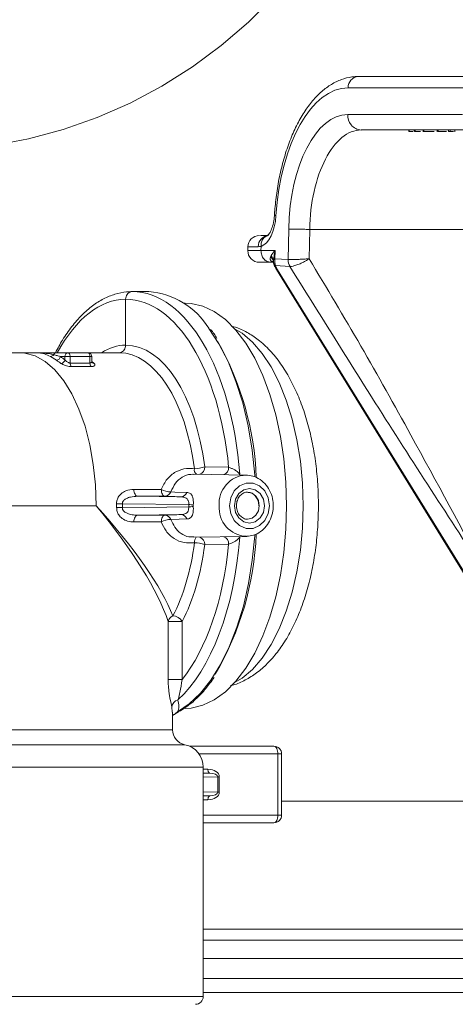
# Model space of a CAD drawing. Units: millimetres. Extents: x 2231 to 4418, y 383 to 3625.
# Drawn here: x 3203 to 3260, y 2751 to 2879 of the extents above; entities that cross this region are included whole.
import ezdxf

# ---------------------------------------------------------------- set-up
doc = ezdxf.new("R2010")
doc.units = ezdxf.units.MM
doc.header["$LTSCALE"] = 20

msp = doc.modelspace()

# ---------------------------------------------------------------- linework, layer by layer
at = {"color": 7, "linetype": 'Continuous', "lineweight": 18}
for p, q in [((3247.71, 2872.06), (3262.71, 2872.06)), ((3261.41, 2870.58), (3246.41, 2870.58)), ((3246.36, 2867.09), (3261.36, 2867.09)), ((3263.09, 2865.06), (3248.09, 2865.06)), ((3254.32, 2864.86), (3254.32, 2865.06)), ((3254.32, 2864.86), (3254.35, 2864.86)), ((3254.35, 2864.86), (3254.35, 2865.06)), ((3254.35, 2864.86), (3254.87, 2864.86)), ((3255.04, 2865.06), (3255.04, 2864.83)), ((3255.16, 2864.86), (3255.16, 2865.06)), ((3256.19, 2865.06), (3256.19, 2864.83)), ((3256.31, 2864.86), (3256.31, 2865.06)), ((3256.59, 2864.86), (3257.04, 2864.86)), ((3258.04, 2865.06), (3258.04, 2864.83)), ((3258.16, 2864.86), (3258.16, 2865.06)), ((3259.16, 2864.83), (3259.16, 2864.86)), ((3259.5, 2864.86), (3259.5, 2865.06)), ((3259.5, 2864.86), (3259.75, 2864.86)), ((3259.66, 2864.83), (3259.66, 2864.86)), ((3259.75, 2864.86), (3259.75, 2865.06)), ((3259.75, 2864.86), (3260.18, 2864.86)), ((3260.35, 2865.06), (3260.35, 2864.83)), ((3238.55, 2848.11), (3238.63, 2852.1)), ((3241.36, 2852.06), (3241.29, 2848.22)), ((3241.36, 2852.06), (3241.36, 2852.06)), ((3241.36, 2852.06), (3261.78, 2852.06)), ((3234.91, 2851.26), (3235.96, 2851.26)), ((3233.28, 2849.79), (3233.27, 2849.27)), ((3235, 2849.84), (3234.99, 2849.29)), ((3234.99, 2849.29), (3236.84, 2849.29)), ((3236.23, 2848.47), (3236.31, 2848.64)), ((3236.84, 2849.29), (3236.82, 2848.21)), ((3236.82, 2848.21), (3238.55, 2848.11)), ((3238.55, 2848.11), (3238.55, 2848.11)), ((3236.64, 2847.76), (3236.29, 2847.76)), ((3236.62, 2848), (3236.62, 2847.85)), ((3236.62, 2847.85), (3236.62, 2847.85)), ((3238.78, 2847.21), (3236.9, 2847.32)), ((3237.01, 2846.83), (3261.71, 2806.8)), ((3237.14, 2846.78), (3261.85, 2806.74)), ((3217.29, 2836.93), (3217.29, 2842.93)), ((3220.32, 2843.93), (3218.16, 2843.93)), ((3225.09, 2842.43), (3224.84, 2842.43)), ((3202.28, 2835.93), (3203.81, 2835.93)), ((3205.6, 2835.93), (3203.44, 2835.93)), ((3208.25, 2834.95), (3207.46, 2835.45)), ((3208.26, 2835.93), (3209.78, 2835.93)), ((3209.35, 2835.43), (3208.76, 2835.43)), ((3209.35, 2835.43), (3210.03, 2835.43)), ((3209.35, 2835.01), (3209.35, 2835.43)), ((3209.78, 2835.93), (3212.38, 2835.93)), ((3210.03, 2835.43), (3210.03, 2834.58)), ((3212.63, 2835.43), (3210.03, 2835.43)), ((3216.43, 2835.93), (3212.38, 2835.93)), ((3212.63, 2834.58), (3212.63, 2835.43)), ((3212.63, 2835.43), (3212.88, 2835.43)), ((3212.88, 2834.8), (3212.88, 2835.43)), ((3210.03, 2834.58), (3212.63, 2834.58)), ((3212.78, 2834.13), (3210.18, 2834.13)), ((3233.05, 2819.94), (3226.23, 2820.05)), ((3227.63, 2821.01), (3230.76, 2820.95)), ((3232.21, 2820.03), (3232.17, 2819.95)), ((3218.37, 2818.06), (3221.94, 2818.06)), ((3218.86, 2817.16), (3224.5, 2817.09)), ((3222.43, 2817.16), (3218.86, 2817.16)), ((3213.44, 2815.93), (3190.93, 2815.93)), ((3225.54, 2816.07), (3216.86, 2816.18)), ((3226.14, 2816.04), (3226.14, 2815.81)), ((3216.86, 2815.67), (3225.54, 2815.78)), ((3224.5, 2814.77), (3218.86, 2814.69)), ((3218.86, 2814.69), (3222.43, 2814.69)), ((3221.94, 2813.8), (3218.37, 2813.8)), ((3226.23, 2811.8), (3233.05, 2811.92)), ((3230.76, 2810.91), (3227.63, 2810.84)), ((3232.21, 2811.82), (3232.17, 2811.9)), ((3233.15, 2811.92), (3233.05, 2811.92)), ((3222.85, 2793.18), (3222.85, 2800.8)), ((3222.85, 2800.8), (3224.68, 2800.8)), ((3224.68, 2800.8), (3224.68, 2793.18)), ((3222.85, 2793.18), (3224.68, 2793.18)), ((3223.38, 2788.92), (3223.34, 2789.61)), ((3223.44, 2786.63), (3223.44, 2788.92)), ((3224.25, 2789), (3224.26, 2789)), ((3223.44, 2788.49), (3223.51, 2788.53)), ((3223.58, 2788.57), (3223.67, 2788.63)), ((3187.57, 2786.63), (3223.44, 2786.63)), ((3225.04, 2784.67), (3187.43, 2784.67)), ((3225.66, 2784.47), (3236.69, 2784.47)), ((3237.19, 2783.47), (3226.88, 2783.47)), ((3237.19, 2775.47), (3237.19, 2783.47)), ((3237.69, 2783.47), (3237.19, 2783.47)), ((3237.69, 2775.47), (3237.69, 2783.47)), ((3227.44, 2781.73), (3187.73, 2781.73)), ((3227.44, 2751.73), (3227.44, 2781.73)), ((3227.44, 2781.46), (3228.05, 2781.46)), ((3227.44, 2780.94), (3228.29, 2780.96)), ((3228.29, 2780.96), (3227.44, 2780.96)), ((3229.33, 2780.47), (3227.44, 2780.43)), ((3229.33, 2778.46), (3229.33, 2780.47)), ((3229.54, 2780.47), (3229.33, 2780.47)), ((3229.54, 2780.47), (3229.54, 2778.46)), ((3227.44, 2778.51), (3229.33, 2778.46)), ((3228.29, 2777.98), (3227.44, 2778)), ((3227.44, 2777.98), (3228.29, 2777.98)), ((3228.05, 2777.48), (3227.44, 2777.48)), ((3229.33, 2778.46), (3229.54, 2778.46)), ((3237.69, 2777.29), (3369.16, 2777.29)), ((3227.44, 2775.47), (3237.19, 2775.47)), ((3237.69, 2775.47), (3237.19, 2775.47)), ((3236.69, 2774.47), (3227.44, 2774.47)), ((3369.16, 2760.54), (3227.44, 2760.54)), ((3369.16, 2759.13), (3227.44, 2759.13)), ((3227.44, 2756.73), (3369.16, 2756.73)), ((3369.16, 2754.11), (3227.44, 2754.11)), ((3183.13, 2751.73), (3227.44, 2751.73)), ((3227.44, 2752.26), (3369.16, 2752.26))]:
    msp.add_line(p, q, dxfattribs=at)
at = {"color": 7, "linetype": 'Continuous', "lineweight": 18, "flags": 128}
for points in [[(3236.7, 2882.52), (3233.37, 2879.18), (3229.8, 2876.1), (3226.02, 2873.3), (3222.03, 2870.78), (3217.87, 2868.58), (3213.56, 2866.69), (3209.12, 2865.13), (3204.58, 2863.91), (3199.95, 2863.03)], [(3238.34, 2815.93), (3238.25, 2819), (3237.98, 2822.04), (3237.54, 2824.99), (3236.93, 2827.82), (3236.16, 2830.49), (3235.24, 2832.96), (3234.18, 2835.2), (3233, 2837.18), (3231.71, 2838.88), (3230.33, 2840.26), (3228.89, 2841.31), (3227.39, 2842.02), (3225.86, 2842.38), (3225.09, 2842.43)], [(3234.19, 2819.74), (3234.18, 2819.94), (3233.84, 2823.2), (3233.31, 2826.36), (3232.6, 2829.37), (3231.72, 2832.19), (3230.68, 2834.78), (3229.48, 2837.1), (3228.16, 2839.12), (3228.16, 2839.13)], [(3240.5, 2815.93), (3240.41, 2818.86), (3240.14, 2821.76), (3239.69, 2824.56), (3239.08, 2827.23), (3238.3, 2829.74), (3237.38, 2832.03), (3236.32, 2834.08), (3235.15, 2835.85), (3233.88, 2837.32), (3232.52, 2838.47), (3231.55, 2839.06)], [(3203.44, 2835.93), (3204.12, 2835.88), (3205.47, 2835.51), (3206.78, 2834.77), (3208.04, 2833.69), (3209.2, 2832.27), (3210.26, 2830.54), (3211.19, 2828.55), (3211.98, 2826.32), (3212.61, 2823.9), (3213.06, 2821.32), (3213.34, 2818.65), (3213.44, 2815.93)], [(3209.78, 2835.93), (3209.83, 2835.92), (3209.88, 2835.89), (3209.92, 2835.84), (3209.96, 2835.78), (3209.99, 2835.71), (3210.01, 2835.62), (3210.03, 2835.53), (3210.03, 2835.43)], [(3212.63, 2835.43), (3212.63, 2835.53), (3212.61, 2835.62), (3212.59, 2835.71), (3212.56, 2835.78), (3212.52, 2835.84), (3212.48, 2835.89), (3212.43, 2835.92), (3212.38, 2835.93)], [(3236.1, 2815.93), (3235.94, 2816.96), (3235.49, 2817.86), (3234.8, 2818.53), (3233.95, 2818.89), (3233.04, 2818.89), (3232.19, 2818.53), (3231.5, 2817.86), (3231.04, 2816.96), (3230.89, 2815.93), (3231.04, 2814.9), (3231.5, 2813.99), (3232.19, 2813.32), (3233.04, 2812.96), (3233.95, 2812.96), (3234.8, 2813.32), (3235.49, 2813.99), (3235.94, 2814.9), (3236.1, 2815.93)], [(3218.86, 2817.16), (3218.77, 2817.18), (3218.68, 2817.23), (3218.6, 2817.31), (3218.53, 2817.42), (3218.47, 2817.56), (3218.42, 2817.71), (3218.38, 2817.88), (3218.37, 2818.06)], [(3221.94, 2818.06), (3221.96, 2817.88), (3221.99, 2817.71), (3222.04, 2817.56), (3222.1, 2817.42), (3222.17, 2817.31), (3222.26, 2817.23), (3222.34, 2817.18), (3222.43, 2817.16)], [(3223.22, 2817.73), (3223.74, 2817.71), (3225.29, 2817.66)], [(3235.45, 2815.93), (3235.3, 2815.06), (3234.88, 2814.33), (3234.24, 2813.84), (3233.49, 2813.66), (3232.74, 2813.84), (3232.11, 2814.33), (3231.68, 2815.06), (3231.53, 2815.93), (3231.68, 2816.79), (3232.11, 2817.53), (3232.74, 2818.02), (3233.49, 2818.19), (3234.24, 2818.02), (3234.88, 2817.53), (3235.3, 2816.79), (3235.45, 2815.93)], [(3233.21, 2814.16), (3233.25, 2814.16), (3233.83, 2814.3), (3234.33, 2814.68), (3234.66, 2815.25), (3234.77, 2815.93), (3234.66, 2816.6), (3234.33, 2817.17), (3233.83, 2817.56), (3233.25, 2817.69), (3233.2, 2817.69)], [(3225.09, 2789.43), (3225.86, 2789.47), (3227.39, 2789.83), (3228.89, 2790.54), (3230.33, 2791.59), (3231.71, 2792.98), (3233, 2794.67), (3234.18, 2796.65), (3235.24, 2798.89), (3236.16, 2801.37), (3236.93, 2804.03), (3237.54, 2806.86), (3237.98, 2809.82), (3238.25, 2812.85), (3238.34, 2815.93)], [(3231.55, 2792.79), (3232.52, 2793.39), (3233.88, 2794.53), (3235.15, 2796), (3236.32, 2797.78), (3237.38, 2799.83), (3238.3, 2802.12), (3239.08, 2804.62), (3239.69, 2807.29), (3240.14, 2810.1), (3240.41, 2812.99), (3240.5, 2815.93)], [(3218.86, 2814.69), (3218.77, 2814.67), (3218.68, 2814.62), (3218.6, 2814.54), (3218.53, 2814.43), (3218.47, 2814.3), (3218.42, 2814.14), (3218.38, 2813.98), (3218.37, 2813.8)], [(3222.43, 2814.69), (3222.34, 2814.67), (3222.26, 2814.62), (3222.17, 2814.54), (3222.1, 2814.43), (3222.04, 2814.3), (3221.99, 2814.14), (3221.96, 2813.98), (3221.94, 2813.8)], [(3225.29, 2814.19), (3224.29, 2814.16), (3223.22, 2814.13)], [(3224.09, 2788.96), (3225.62, 2790.01), (3227.08, 2791.4), (3228.45, 2793.13), (3229.71, 2795.16), (3230.85, 2797.47), (3231.85, 2800.03), (3232.69, 2802.79), (3233.36, 2805.74), (3233.86, 2808.82), (3234.18, 2812), (3234.19, 2812.15)], [(3236.69, 2784.47), (3236.79, 2784.45), (3236.89, 2784.39), (3236.97, 2784.3), (3237.05, 2784.17), (3237.11, 2784.02), (3237.16, 2783.85), (3237.18, 2783.66), (3237.19, 2783.47)], [(3228.05, 2781.46), (3228.05, 2781.36), (3228.07, 2781.27), (3228.09, 2781.18), (3228.12, 2781.11), (3228.16, 2781.05), (3228.2, 2781), (3228.25, 2780.97), (3228.29, 2780.96)], [(3228.29, 2777.98), (3228.25, 2777.96), (3228.2, 2777.93), (3228.16, 2777.89), (3228.12, 2777.83), (3228.09, 2777.75), (3228.07, 2777.66), (3228.05, 2777.57), (3228.05, 2777.48)], [(3237.19, 2775.47), (3237.18, 2775.27), (3237.16, 2775.08), (3237.11, 2774.91), (3237.05, 2774.76), (3236.97, 2774.64), (3236.89, 2774.54), (3236.79, 2774.49), (3236.69, 2774.47)]]:
    msp.add_lwpolyline(points, dxfattribs=at)
at = {"color": 7, "linetype": 'Continuous', "lineweight": 18}
for centre, radius, start, end in [((3247.81, 2870.65), 1.41, 94.3107, 182.9114), ((3248.24, 2866.94), 1.89, 175.2913, 265.5072), ((3236.94, 2854.15), 0.29, 229.7346, 272.1208), ((3234.78, 2849.76), 1.5, 89.9617, 179.2089), ((3236.05, 2849.84), 1.42, 93.2669, 182.0641), ((3234.77, 2849.26), 1.5, 179.2924, 270.0232), ((3235.74, 2847.73), 0.891, 5.4458, 56.1431), ((3235.62, 2847.91), 1, 5.0163, 46.7261), ((3240.21, 2848.07), 1.66, 178.5765, 211.041), ((3240.19, 2848.05), 1.65, 177.9445, 210.59), ((3236.2, 2847.09), 0.813, 56.9814, 79.7596), ((3237.29, 2847.87), 0.673, 185.2255, 234.7019), ((3237.12, 2846.93), 0.153, 219.2603, 277.0231), ((3219.55, 2833.86), 10.09, 31.4402, 85.604), ((3194.88, 2818.03), 39.53, 2.3149, 29.4312), ((3207.46, 2835.95), 0.503, 269.7197, 327.3953), ((3208.27, 2835.5), 0.426, 91.7673, 154.7271), ((3208.21, 2835.51), 0.555, 274.0322, 351.9559), ((3204.42, 2828.74), 7.97, 51.7712, 56.9696), ((3209.82, 2835.46), 0.47, 94.4022, 183.8103), ((3212.38, 2835.43), 0.5, 0, 90), ((3204.02, 2828.44), 7.76, 51.7661, 56.9757), ((3208.79, 2835.11), 0.571, 273.739, 349.4221), ((3210.68, 2834.54), 0.644, 176.0507, 219.6084), ((3213.27, 2834.54), 0.644, 176.0498, 219.6092), ((3208.22, 2828.26), 7.99, 51.8059, 54.1526), ((3213.15, 2834.89), 0.348, 231.2678, 270.8686), ((3227.05, 2820.64), 0.778, 170.2741, 228.969), ((3226.32, 2824.43), 3.66, 269.4136, 290.9643), ((3226.66, 2820.96), 0.969, 289.0079, 3.0891), ((3233.24, 2816.21), 3.73, 93.3146, 184.4157), ((3229.79, 2820.9), 0.972, 290.488, 3.0217), ((3223.18, 2820.2), 2.47, 240.057, 270.8855), ((3222.4, 2818.04), 0.875, 272.2341, 339.2303), ((3224.47, 2817.97), 0.877, 272.2969, 339.9099), ((3213.11, 3025.72), 209.57, 270.8188, 271.0263), ((3223.68, 2770.77), 45.34, 86.8887, 87.6509), ((3233.24, 2815.64), 3.72, 175.5629, 267.0823), ((3213.11, 2606.14), 209.57, 88.9737, 89.1812), ((3222.4, 2813.82), 0.875, 20.7724, 87.7632), ((3224.47, 2813.89), 0.877, 20.0901, 87.7031), ((3223.71, 2860.39), 44.64, 272.3432, 273.1172), ((3223.18, 2811.66), 2.47, 89.1162, 119.9412), ((3195.22, 2813.79), 39.19, 329.5254, 357.674), ((3227.14, 2811.19), 0.865, 134.2042, 186.5527), ((3226.32, 2807.43), 3.66, 69.0376, 90.5844), ((3226.64, 2810.88), 0.992, 357.8835, 70.0195), ((3229.79, 2810.96), 0.972, 356.9783, 69.512), ((3223.83, 2800.58), 1.01, 110.9664, 167.2457), ((3223.43, 2800.09), 1.44, 29.877, 88.5267), ((3224.33, 2789.55), 0.992, 101.9274, 176.3253), ((3224.09, 2789.32), 0.36, 269.6193, 296.8975), ((3225.44, 2786.63), 2, 180, 258.463), ((3224.44, 2781.73), 3, 0, 78.463), ((3236.69, 2783.47), 1, 0, 90), ((3236.69, 2775.47), 1, 270, 0), ((3226.44, 2751.73), 1, 270, 0)]:
    msp.add_arc(centre, radius, start, end, dxfattribs=at)
for centre, major_axis, ratio, start_param, end_param in [((3246.13, 2852.08), (0.37, 18.5), 0.499848, 0.010073, 1.48486), ((3246.13, 2852.09), (0.3, 15), 0.499848, 0.010073, 1.580267), ((3247.86, 2852.06), (0.3, 13), 0.499797, 0.011621, 1.582418), ((3234.72, 2854.29), (0.09, 4.5), 0.499848, 3.307827, 4.626452), ((3238.14, 2849.26), (1.94, 1.33), 0.358646, 2.036721, 2.478853), ((3238.14, 2849.26), (0.94, 2.98), 0.402009, 1.68874, 2.130872), ((3238.12, 2848.19), (1.5, 0.24), 0.281039, 2.568602, 3.010733), ((3238.12, 2848.19), (0.79, 1.35), 0.794687, 1.990479, 2.627236), ((3237.39, 2846.76), (-0.462, 0.676), 0.246126, 0.448612, 1.382651), ((3217.29, 2815.93), (0, 27), 0.492442, 6.282862, 7.019809), ((3217.3, 2815.93), (0, 27), 0.507558, 4.899433, 6.283509), ((3218.16, 2815.93), (0, 28), 0.507288, 4.85956, 6.283185), ((3217.3, 2815.93), (0, 21), 0.492442, 0.000416, 0.309845), ((3217.29, 2815.93), (0, 21), 0.507558, 4.956849, 6.28277), ((3216.43, 2815.93), (0, 20), 0.507936, 4.956849, 6.283185), ((3213.92, 2817.6), (153.06, -5.34), 0.000912, 4.76804, 4.781606), ((3203.44, 2815.93), (-19.24, 20.36), 0.267581, 3.660371, 4.464659), ((3203.44, 2815.93), (20.15, -19.32), 0.256598, 0.504966, 1.309254), ((3187.92, 2815.93), (28.19, 0), 0.709559, 6.270974, 6.295396), ((3188.18, 2815.93), (28.69, 0), 0.732051, 6.270974, 6.295396), ((3232.4, 2815.93), (6.86, 0), 0.732023, 3.112608, 3.170577), ((3213.92, 2814.26), (153.06, 5.34), 0.000912, 1.501579, 1.515145), ((3216.43, 2815.93), (0, 20), 0.507936, 3.908101, 4.467929), ((3218.16, 2815.93), (0, 28), 0.507288, 3.575457, 4.565217), ((3217.3, 2815.93), (0, 27), 0.507558, 3.710651, 4.525345), ((3217.29, 2815.93), (0, 21), 0.507558, 3.908101, 4.467929), ((3228.03, 2780.46), (1.51, 0.03), 0.662236, 6.272014, 7.828514), ((3228.28, 2780.46), (1.06, 0.02), 0.473079, 6.272359, 7.828858), ((3228.03, 2778.48), (1.51, -0.03), 0.662236, 4.737857, 6.294356), ((3228.28, 2778.48), (1.06, -0.02), 0.473079, 4.737512, 6.294012)]:
    msp.add_ellipse(centre, major_axis=major_axis, ratio=ratio, start_param=start_param, end_param=end_param, dxfattribs=at)
for points, knots in [([(3247.71, 2872.06), (3247.43, 2872.04), (3246.68, 2872.01), (3245.49, 2871.7), (3244.17, 2871.06), (3242.91, 2870.13), (3241.72, 2868.9), (3240.62, 2867.4), (3239.62, 2865.65), (3238.75, 2863.68), (3238.03, 2861.53), (3237.44, 2859.23), (3237.03, 2856.87), (3236.83, 2855.08), (3236.76, 2854.11), (3236.75, 2853.92)], [0, 0, 0, 0, 0.047894, 0.127069, 0.206999, 0.289236, 0.374157, 0.461045, 0.548816, 0.636609, 0.724127, 0.811344, 0.898315, 0.980522, 1, 1, 1, 1]), ([(3255.16, 2864.86), (3255.21, 2864.86), (3255.31, 2864.86), (3255.55, 2864.86), (3255.74, 2864.86), (3255.85, 2864.86)], [0, 0, 0, 0, 0.311911, 0.623835, 1, 1, 1, 1]), ([(3256.31, 2864.86), (3256.36, 2864.86), (3256.46, 2864.86), (3256.76, 2864.86), (3257.19, 2864.86), (3257.49, 2864.86), (3257.63, 2864.86)], [0, 0, 0, 0, 0.176182, 0.352365, 0.702127, 1, 1, 1, 1]), ([(3258.16, 2864.86), (3258.21, 2864.86), (3258.31, 2864.86), (3258.6, 2864.86), (3258.96, 2864.86), (3259.19, 2864.86), (3259.26, 2864.86)], [0, 0, 0, 0, 0.207641, 0.415282, 0.827493, 1, 1, 1, 1]), ([(3236.75, 2853.92), (3236.74, 2853.75), (3236.69, 2853.25), (3236.53, 2852.48), (3236.25, 2851.76), (3235.96, 2851.33), (3235.81, 2851.23), (3235.83, 2851.24), (3235.83, 2851.24)], [0, 0, 0, 0, 0.116138, 0.340793, 0.559815, 0.769111, 0.971908, 1, 1, 1, 1]), ([(3238.63, 2852.1), (3238.65, 2852.1), (3238.72, 2852.1), (3238.95, 2852.1), (3239.4, 2852.09), (3240.05, 2852.08), (3240.74, 2852.07), (3241.15, 2852.06), (3241.36, 2852.06)], [0, 0, 0, 0, 0.031732, 0.14136, 0.356021, 0.570682, 0.785342, 1, 1, 1, 1]), ([(3235.85, 2851.22), (3235.8, 2851.21), (3235.58, 2851.17), (3235.28, 2850.89), (3235.02, 2850.42), (3235, 2850.03), (3235, 2849.84)], [0, 0, 0, 0, 0.097251, 0.398168, 0.699086, 1, 1, 1, 1]), ([(3234.62, 2849.79), (3234.34, 2849.79), (3233.76, 2849.79), (3233.34, 2849.79), (3233.32, 2849.79), (3233.31, 2849.79)], [0, 0, 0, 0, 0.3639116, 0.7383768, 1, 1, 1, 1]), ([(3235, 2849.84), (3235, 2849.84), (3234.87, 2849.84), (3234.74, 2849.81), (3234.62, 2849.79)], [0, 0, 0, 0, 0.000076, 1, 1, 1, 1]), ([(3233.32, 2849.29), (3233.31, 2849.29), (3233.28, 2849.29), (3233.62, 2849.29), (3234.22, 2849.29), (3234.78, 2849.29), (3234.99, 2849.29)], [0, 0, 0, 0, 0.152739, 0.470881, 0.798254, 1, 1, 1, 1]), ([(3234.99, 2849.29), (3235.01, 2849.09), (3235.04, 2848.69), (3235.34, 2848.18), (3235.77, 2847.83), (3236.12, 2847.78), (3236.29, 2847.76)], [0, 0, 0, 0, 0.249996, 0.500003, 0.750003, 1, 1, 1, 1]), ([(3236.34, 2847.89), (3236.29, 2847.96), (3236.17, 2848.13), (3236.21, 2848.35), (3236.23, 2848.47)], [0, 0, 0, 0, 0.458225, 1, 1, 1, 1]), ([(3238.55, 2848.11), (3238.68, 2848.11), (3238.93, 2848.11), (3239.49, 2848.12), (3240.13, 2848.15), (3240.75, 2848.18), (3241.13, 2848.21), (3241.28, 2848.22), (3241.29, 2848.22)], [0, 0, 0, 0, 0.206032, 0.409942, 0.615193, 0.82723, 0.996818, 1, 1, 1, 1]), ([(3238.79, 2847.21), (3238.91, 2847.22), (3239.16, 2847.24), (3239.68, 2847.4), (3240.26, 2847.63), (3240.82, 2847.92), (3241.15, 2848.13), (3241.28, 2848.22), (3241.29, 2848.22)], [0, 0, 0, 0, 0.2060321, 0.4099386, 0.6151904, 0.8272284, 0.9968135, 1, 1, 1, 1]), ([(3241.29, 2848.22), (3243.56, 2844.43), (3248.12, 2836.84), (3255.85, 2822.96), (3261.28, 2812.86), (3264.59, 2806.69)], [0, 0, 0, 0, 0.279759, 0.5597109, 1, 1, 1, 1]), ([(3236.29, 2847.76), (3236.1, 2847.76), (3235.3, 2847.76), (3235.02, 2847.76), (3234.81, 2847.76)], [0, 0, 0, 0, 0.239574, 1, 1, 1, 1]), ([(3236.67, 2847.76), (3236.57, 2847.78), (3236.45, 2847.8), (3236.36, 2847.87), (3236.34, 2847.89)], [0, 0, 0, 0, 0.779899, 1, 1, 1, 1]), ([(3236.63, 2847.78), (3236.64, 2847.68), (3236.69, 2847.42), (3236.84, 2847.12), (3236.97, 2846.9), (3237.01, 2846.83)], [0, 0, 0, 0, 0.283618, 0.781755, 1, 1, 1, 1]), ([(3264.59, 2806.69), (3259.67, 2814.25), (3250.88, 2827.75), (3242.47, 2841.27), (3238.78, 2847.21)], [0, 0, 0, 0, 0.5603058, 1, 1, 1, 1]), ([(3238.78, 2847.21), (3238.78, 2847.21), (3238.78, 2847.21), (3238.78, 2847.21), (3238.79, 2847.21)], [0, 0, 0, 0, 0.0024547, 1, 1, 1, 1]), ([(3218.16, 2843.92), (3217.91, 2843.92), (3217.15, 2843.9), (3215.89, 2843.63), (3214.39, 2843.02), (3212.94, 2842.1), (3211.55, 2840.89), (3210.24, 2839.39), (3209.08, 2837.74), (3208.41, 2836.49), (3208.11, 2835.93)], [0, 0, 0, 0, 0.063518, 0.196836, 0.330638, 0.466243, 0.604125, 0.743852, 0.884627, 1, 1, 1, 1]), ([(3217.29, 2842.93), (3217.3, 2843.04), (3217.32, 2843.26), (3217.47, 2843.56), (3217.69, 2843.79), (3217.92, 2843.9), (3218.08, 2843.93), (3218.14, 2843.93), (3218.16, 2843.93)], [0, 0, 0, 0, 0.214644, 0.429308, 0.643958, 0.858625, 0.968826, 1, 1, 1, 1]), ([(3230.99, 2792.4), (3231.19, 2792.44), (3231.93, 2792.62), (3233.16, 2793.22), (3234.64, 2794.18), (3236.03, 2795.44), (3237.33, 2796.98), (3238.53, 2798.8), (3239.58, 2800.86), (3240.49, 2803.13), (3241.24, 2805.56), (3241.81, 2808.12), (3242.22, 2810.76), (3242.45, 2813.38), (3242.51, 2815.59), (3242.48, 2817.8), (3242.33, 2820.09), (3241.99, 2822.76), (3241.47, 2825.34), (3240.8, 2827.81), (3239.95, 2830.15), (3238.93, 2832.32), (3237.75, 2834.3), (3236.38, 2836.05), (3234.92, 2837.46), (3233.39, 2838.5), (3232.13, 2839.16), (3231.33, 2839.36), (3231.08, 2839.42)], [0, 0, 0, 0, 0.012997, 0.049045, 0.086156, 0.124904, 0.165483, 0.20757, 0.250481, 0.293506, 0.336301, 0.378811, 0.421075, 0.463166, 0.50107, 0.523398, 0.565385, 0.607472, 0.649726, 0.692244, 0.735123, 0.778451, 0.822262, 0.866409, 0.910173, 0.947601, 0.983426, 1, 1, 1, 1]), ([(3229.23, 2837.8), (3229.11, 2838), (3228.85, 2838.44), (3228.57, 2838.79), (3228.41, 2838.98)], [0, 0, 0, 0, 0.471057, 1, 1, 1, 1]), ([(3217.29, 2836.93), (3217.28, 2836.82), (3217.26, 2836.59), (3217.11, 2836.29), (3216.89, 2836.06), (3216.66, 2835.95), (3216.5, 2835.93), (3216.44, 2835.93), (3216.43, 2835.93)], [0, 0, 0, 0, 0.214648, 0.4293, 0.643954, 0.858623, 0.970122, 1, 1, 1, 1]), ([(3207.46, 2835.45), (3207.2, 2835.58), (3206.82, 2835.76), (3206.24, 2835.88), (3205.9, 2835.92), (3205.68, 2835.93), (3205.63, 2835.93), (3205.61, 2835.93), (3205.6, 2835.93), (3205.6, 2835.93)], [0, 0, 0, 0, 0.444416, 0.650928, 0.908927, 0.973403, 0.98952, 0.993468, 1, 1, 1, 1]), ([(3205.6, 2835.93), (3205.61, 2835.93), (3205.62, 2835.93), (3205.89, 2835.93), (3206.5, 2835.9), (3207.27, 2835.82), (3207.73, 2835.72), (3207.88, 2835.68)], [0, 0, 0, 0, 0.006509, 0.023254, 0.326413, 0.775412, 1, 1, 1, 1]), ([(3205.6, 2835.93), (3205.61, 2835.93), (3206.34, 2835.93), (3207.3, 2835.93), (3208.08, 2835.93), (3208.26, 2835.93)], [0, 0, 0, 0, 0.00624, 0.77637, 1, 1, 1, 1]), ([(3207.88, 2835.68), (3208.03, 2835.64), (3208.31, 2835.57), (3208.62, 2835.47), (3208.76, 2835.43)], [0, 0, 0, 0, 0.52653, 1, 1, 1, 1]), ([(3210.18, 2834.13), (3210.14, 2834.13), (3210, 2834.13), (3209.71, 2834.17), (3209.36, 2834.27), (3209.04, 2834.4), (3208.9, 2834.49), (3208.83, 2834.54)], [0, 0, 0, 0, 0.084782, 0.298664, 0.52955, 0.765485, 1, 1, 1, 1]), ([(3209.35, 2835.01), (3209.39, 2834.96), (3209.46, 2834.86), (3209.62, 2834.73), (3209.78, 2834.64), (3209.9, 2834.6), (3209.98, 2834.58), (3210.01, 2834.58), (3210.03, 2834.58)], [0, 0, 0, 0, 0.253079, 0.500952, 0.728266, 0.878451, 0.924632, 1, 1, 1, 1]), ([(3212.63, 2834.58), (3212.67, 2834.59), (3212.71, 2834.59), (3212.79, 2834.62), (3212.85, 2834.67), (3212.88, 2834.74), (3212.88, 2834.79), (3212.88, 2834.81)], [0, 0, 0, 0, 0.237628, 0.274372, 0.561223, 0.877759, 1, 1, 1, 1]), ([(3213.16, 2834.54), (3213.2, 2834.5), (3213.28, 2834.42), (3213.29, 2834.3), (3213.21, 2834.21), (3213.04, 2834.14), (3212.86, 2834.13), (3212.78, 2834.13)], [0, 0, 0, 0, 0.195491, 0.411012, 0.611106, 0.804922, 1, 1, 1, 1]), ([(3212.94, 2834.61), (3212.94, 2834.61), (3212.94, 2834.62), (3212.89, 2834.69), (3212.89, 2834.77), (3212.89, 2834.81)], [0, 0, 0, 0, 0.281324, 0.691044, 1, 1, 1, 1]), ([(3221.94, 2818.06), (3222.18, 2818.53), (3222.65, 2819.49), (3223.82, 2820.42), (3225.08, 2820.85), (3225.93, 2820.79), (3226.28, 2820.77)], [0, 0, 0, 0, 0.266425, 0.537106, 0.810685, 1, 1, 1, 1]), ([(3226.23, 2820.03), (3226.09, 2820.03), (3225.54, 2820.06), (3224.67, 2819.71), (3223.75, 2818.93), (3223.39, 2818.13), (3223.22, 2817.73)], [0, 0, 0, 0, 0.102437, 0.400783, 0.700382, 1, 1, 1, 1]), ([(3230.76, 2820.95), (3230.79, 2820.94), (3230.89, 2820.9), (3231.12, 2820.82), (3231.49, 2820.66), (3231.88, 2820.4), (3232.1, 2820.16), (3232.21, 2820.03)], [0, 0, 0, 0, 0.08379, 0.281949, 0.493198, 0.735996, 1, 1, 1, 1]), ([(3236.6, 2815.93), (3236.59, 2816.14), (3236.56, 2816.74), (3236.29, 2817.69), (3235.71, 2818.65), (3234.9, 2819.39), (3233.97, 2819.86), (3233.32, 2819.9), (3233.03, 2819.92)], [0, 0, 0, 0, 0.105685, 0.290309, 0.476002, 0.661297, 0.84459, 1, 1, 1, 1]), ([(3216.11, 2816.17), (3216.11, 2816.3), (3216.13, 2816.61), (3216.33, 2817.08), (3216.73, 2817.55), (3217.42, 2817.97), (3218.01, 2818.02), (3218.37, 2818.06)], [0, 0, 0, 0, 0.107164, 0.253225, 0.430784, 0.659493, 1, 1, 1, 1]), ([(3218.86, 2817.16), (3218.54, 2817.15), (3218.04, 2817.12), (3217.43, 2816.92), (3217.09, 2816.69), (3216.95, 2816.51), (3216.88, 2816.35), (3216.87, 2816.25), (3216.86, 2816.18)], [0, 0, 0, 0, 0.386464, 0.627592, 0.795341, 0.879991, 0.917346, 1, 1, 1, 1]), ([(3225.29, 2817.66), (3225.45, 2817.64), (3225.72, 2817.6), (3225.98, 2817.31), (3226.08, 2817), (3226.13, 2816.69), (3226.15, 2816.42), (3226.15, 2816.15), (3226.14, 2816.04)], [0, 0, 0, 0, 0.316125, 0.529881, 0.730156, 0.750112, 0.896623, 1, 1, 1, 1]), ([(3233.21, 2814.18), (3233.18, 2814.18), (3232.96, 2814.14), (3232.57, 2814.33), (3232.12, 2814.73), (3231.83, 2815.32), (3231.75, 2815.99), (3231.87, 2816.64), (3232.17, 2817.19), (3232.61, 2817.55), (3232.98, 2817.71), (3233.18, 2817.68), (3233.2, 2817.68)], [0, 0, 0, 0, 0.020714, 0.154769, 0.270338, 0.392829, 0.511426, 0.628192, 0.744365, 0.861457, 0.983133, 1, 1, 1, 1]), ([(3233.2, 2817.68), (3233.37, 2817.67), (3233.7, 2817.65), (3234.16, 2817.34), (3234.52, 2816.85), (3234.69, 2816.34), (3234.7, 2816.02), (3234.7, 2815.93)], [0, 0, 0, 0, 0.220057, 0.449538, 0.668068, 0.899328, 1, 1, 1, 1]), ([(3224.5, 2817.09), (3224.69, 2817.08), (3224.99, 2817.05), (3225.3, 2816.88), (3225.43, 2816.71), (3225.5, 2816.54), (3225.53, 2816.41), (3225.55, 2816.24), (3225.54, 2816.14), (3225.54, 2816.07)], [0, 0, 0, 0, 0.350155, 0.566077, 0.699489, 0.754717, 0.871858, 0.906157, 1, 1, 1, 1]), ([(3233.16, 2811.94), (3233.45, 2811.97), (3234.07, 2812.03), (3234.95, 2812.5), (3235.72, 2813.22), (3236.28, 2814.15), (3236.56, 2815.09), (3236.59, 2815.7), (3236.6, 2815.93)], [0, 0, 0, 0, 0.153775, 0.334246, 0.515415, 0.698801, 0.884632, 1, 1, 1, 1]), ([(3218.37, 2813.8), (3218.09, 2813.82), (3217.55, 2813.86), (3216.86, 2814.19), (3216.4, 2814.66), (3216.15, 2815.16), (3216.12, 2815.51), (3216.11, 2815.68)], [0, 0, 0, 0, 0.263019, 0.52121, 0.712205, 0.856642, 1, 1, 1, 1]), ([(3216.86, 2815.67), (3216.87, 2815.61), (3216.87, 2815.52), (3216.95, 2815.34), (3217.13, 2815.12), (3217.55, 2814.88), (3218.15, 2814.72), (3218.61, 2814.7), (3218.86, 2814.69)], [0, 0, 0, 0, 0.070482, 0.112113, 0.235732, 0.421276, 0.699729, 1, 1, 1, 1]), ([(3225.54, 2815.78), (3225.54, 2815.7), (3225.54, 2815.59), (3225.52, 2815.41), (3225.49, 2815.3), (3225.42, 2815.13), (3225.3, 2814.97), (3224.98, 2814.8), (3224.69, 2814.78), (3224.5, 2814.77)], [0, 0, 0, 0, 0.117053, 0.140781, 0.270367, 0.288652, 0.453513, 0.650615, 1, 1, 1, 1]), ([(3226.14, 2815.81), (3226.14, 2815.78), (3226.15, 2815.62), (3226.15, 2815.28), (3226.09, 2814.86), (3225.96, 2814.52), (3225.72, 2814.26), (3225.47, 2814.2), (3225.3, 2814.19), (3225.29, 2814.19)], [0, 0, 0, 0, 0.026531, 0.155051, 0.316758, 0.490656, 0.684776, 0.982211, 1, 1, 1, 1]), ([(3226.28, 2811.09), (3225.83, 2811.06), (3224.89, 2811.02), (3223.6, 2811.57), (3222.56, 2812.51), (3222.14, 2813.39), (3221.94, 2813.8)], [0, 0, 0, 0, 0.245396, 0.507553, 0.770714, 1, 1, 1, 1]), ([(3223.22, 2814.13), (3223.37, 2813.78), (3223.69, 2813.04), (3224.5, 2812.25), (3225.39, 2811.82), (3226.01, 2811.84), (3226.23, 2811.85)], [0, 0, 0, 0, 0.258029, 0.549982, 0.836432, 1, 1, 1, 1]), ([(3232.21, 2811.82), (3232.14, 2811.74), (3231.98, 2811.54), (3231.66, 2811.3), (3231.3, 2811.11), (3230.98, 2810.99), (3230.83, 2810.93), (3230.76, 2810.91)], [0, 0, 0, 0, 0.1727984, 0.400046, 0.608775, 0.8066964, 1, 1, 1, 1]), ([(3223.34, 2789.61), (3223.28, 2789.9), (3223.16, 2790.4), (3222.96, 2791.52), (3222.86, 2792.45), (3222.85, 2792.98), (3222.85, 2793.18)], [0, 0, 0, 0, 0.377246, 0.674911, 0.874317, 1, 1, 1, 1]), ([(3224.68, 2793.18), (3224.66, 2793.05), (3224.59, 2792.67), (3224.49, 2792.02), (3224.34, 2791.2), (3224.21, 2790.77), (3224.13, 2790.52)], [0, 0, 0, 0, 0.109168, 0.299264, 0.601799, 1, 1, 1, 1]), ([(3224.26, 2789), (3224.52, 2789.16), (3225.27, 2789.6), (3226.46, 2790.57), (3227.74, 2791.9), (3228.5, 2792.97), (3228.85, 2793.46)], [0, 0, 0, 0, 0.157057, 0.451384, 0.747108, 1, 1, 1, 1]), ([(3224.13, 2790.52), (3224.2, 2790.23), (3224.33, 2789.65), (3224.17, 2789.19), (3224.09, 2788.96)], [0, 0, 0, 0, 0.496059, 1, 1, 1, 1]), ([(3223.51, 2788.53), (3223.64, 2788.63), (3223.84, 2788.78), (3224.02, 2788.91), (3224.09, 2788.96)], [0, 0, 0, 0, 0.666044, 1, 1, 1, 1]), ([(3223.67, 2788.63), (3223.73, 2788.67), (3223.93, 2788.81), (3224.12, 2788.91), (3224.26, 2788.99)], [0, 0, 0, 0, 0.301654, 1, 1, 1, 1])]:
    msp.add_open_spline(points, degree=3, knots=knots, dxfattribs=at)

doc.saveas('drawing.dxf')
